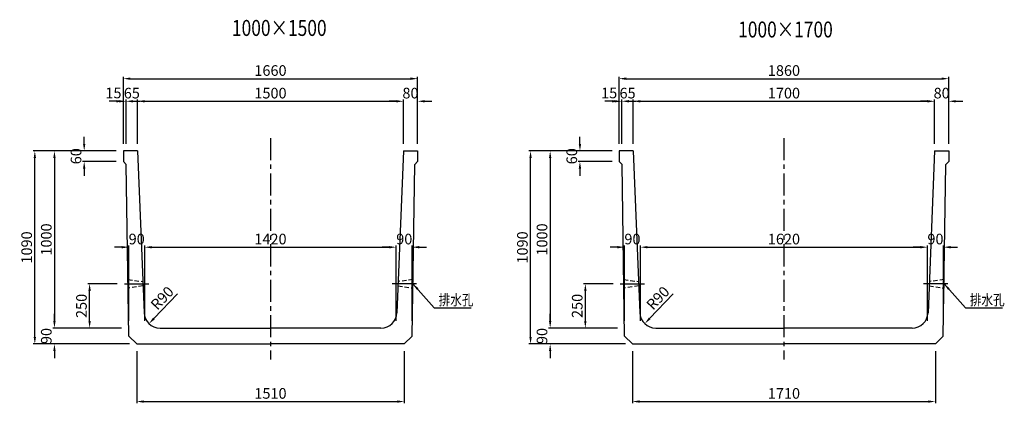
# Model space of a CAD drawing. Extents: x -13288 to 6947, y 2498 to 8566.
# Drawn here: x -8113 to -2556, y 2498 to 4664 of the extents above; entities that cross this region are included whole.
import ezdxf

# ---------------------------------------------------------------- set-up
doc = ezdxf.new("R2010")
doc.units = 0
doc.header["$LTSCALE"] = 200
doc.header["$MEASUREMENT"] = 0
doc.linetypes.add('CENTER', pattern=[2, 1.25, -0.25, 0.25, -0.25])
doc.linetypes.add('HIDDEN', pattern=[0.375, 0.25, -0.125])
doc.layers.get('0').update_dxf_attribs({"linetype": 'CONTINUOUS'})
doc.layers.get('DEFPOINTS').update_dxf_attribs({"linetype": 'CONTINUOUS'})
for name, color, linetype in [('1HASEN', 5, 'CENTER'), ('HASEN', 4, 'HIDDEN'), ('SEIHIN', 3, 'CONTINUOUS'), ('SUNPOU', 1, 'CONTINUOUS')]:
    doc.layers.add(name, color=color, linetype=linetype)
doc.styles.get("Standard").update_dxf_attribs({"font": 'TXT.shx', "width": 0.8, "bigfont": 'BIGFONT.shx'})
doc.dimstyles.new('A3-20', dxfattribs={"dimscale": 20, "dimtxt": 3, "dimasz": 2, "dimexe": 0.5, "dimexo": 2, "dimgap": 0.8, "dimtad": 1, "dimdec": 0, "dimdsep": 46, "dimtxsty": 'STANDARD', "dimcen": 0, "dimadec": 4, "dimazin": 0, "dimtfac": 1, "dimtdec": 0, "dimtix": 1, "dimtofl": 0, "dimtmove": 2, "dimatfit": 3, "dimfxl": 1, "dimtvp": 1, "dimtolj": 1, "dimarcsym": 0})

# ---------------------------------------------------------------- blocks, each defined once
blk = doc.blocks.new('*D81')
at = {"layer": 'DEFPOINTS', "color": 0, "transparency": 16777216}
for p in [(-2950, 4203), (-4650, 3922.6), (-2950, 3922.6)]:
    blk.add_point(p, dxfattribs=at)
at = {"layer": 'SUNPOU', "color": 0, "lineweight": -2, "transparency": 16777216}
for p, q in [((-4650, 3962.6), (-4650, 4213)), ((-4610, 4203), (-2990, 4203)), ((-2950, 3962.6), (-2950, 4213))]:
    blk.add_line(p, q, dxfattribs=at)
at = {"layer": 'SUNPOU', "color": 0, "transparency": 16777216}
for points in [[(-4610, 4209.6), (-4610, 4196.3), (-4650, 4203)], [(-2990, 4209.6), (-2990, 4196.3), (-2950, 4203)]]:
    blk.add_solid(points, dxfattribs=at)
at = {"layer": 'SUNPOU', "color": 0, "transparency": 16777216, "insert": (-3800, 4249), "char_height": 60, "attachment_point": 5}
blk.add_mtext('\\A1;1700', dxfattribs=at)
blk = doc.blocks.new('*D82')
at = {"layer": 'DEFPOINTS', "color": 0, "transparency": 16777216}
for p in [(-2870, 4330.6), (-4730, 3922.6), (-2870, 3922.6)]:
    blk.add_point(p, dxfattribs=at)
at = {"layer": 'SUNPOU', "color": 0, "lineweight": -2, "transparency": 16777216}
for p, q in [((-4730, 3962.6), (-4730, 4340.6)), ((-2870, 3962.6), (-2870, 4340.6)), ((-4690, 4330.6), (-2910, 4330.6))]:
    blk.add_line(p, q, dxfattribs=at)
at = {"layer": 'SUNPOU', "color": 0, "transparency": 16777216}
for points in [[(-4690, 4337.3), (-4690, 4323.9), (-4730, 4330.6)], [(-2910, 4337.3), (-2910, 4323.9), (-2870, 4330.6)]]:
    blk.add_solid(points, dxfattribs=at)
at = {"layer": 'SUNPOU', "color": 0, "transparency": 16777216, "insert": (-3800, 4376.6), "char_height": 60, "attachment_point": 5}
blk.add_mtext('\\A1;1860', dxfattribs=at)
blk = doc.blocks.new('*D83')
at = {"layer": 'DEFPOINTS', "color": 0, "transparency": 16777216}
for p in [(-4730, 4203), (-4730, 3922.6), (-4715, 3922.6)]:
    blk.add_point(p, dxfattribs=at)
at = {"layer": 'SUNPOU', "color": 0, "lineweight": -2, "transparency": 16777216}
for p, q in [((-4770, 4203), (-4810, 4203)), ((-4730, 3962.6), (-4730, 4213)), ((-4715, 3962.6), (-4715, 4213)), ((-4675, 4203), (-4635, 4203))]:
    blk.add_line(p, q, dxfattribs=at)
at = {"layer": 'SUNPOU', "color": 0, "transparency": 16777216}
for points in [[(-4770, 4209.6), (-4770, 4196.3), (-4730, 4203)], [(-4675, 4209.6), (-4675, 4196.3), (-4715, 4203)]]:
    blk.add_solid(points, dxfattribs=at)
at = {"layer": 'SUNPOU', "color": 0, "transparency": 16777216, "insert": (-4786.3, 4249.8), "char_height": 60, "attachment_point": 5}
blk.add_mtext('\\A1;15', dxfattribs=at)
blk = doc.blocks.new('*D84')
at = {"layer": 'DEFPOINTS', "color": 0, "transparency": 16777216}
for p in [(-4715, 4203), (-4715, 3922.6), (-4650, 3922.6)]:
    blk.add_point(p, dxfattribs=at)
at = {"layer": 'SUNPOU', "color": 0, "lineweight": -2, "transparency": 16777216}
for p, q in [((-4755, 4203), (-4795, 4203)), ((-4715, 3962.6), (-4715, 4213)), ((-4650, 3962.6), (-4650, 4213)), ((-4610, 4203), (-4570, 4203))]:
    blk.add_line(p, q, dxfattribs=at)
at = {"layer": 'SUNPOU', "color": 0, "transparency": 16777216}
for points in [[(-4755, 4209.6), (-4755, 4196.3), (-4715, 4203)], [(-4610, 4209.6), (-4610, 4196.3), (-4650, 4203)]]:
    blk.add_solid(points, dxfattribs=at)
at = {"layer": 'SUNPOU', "color": 0, "transparency": 16777216, "insert": (-4682.5, 4249), "char_height": 60, "attachment_point": 5}
blk.add_mtext('\\A1;65', dxfattribs=at)
blk = doc.blocks.new('*D85')
at = {"layer": 'DEFPOINTS', "color": 0, "transparency": 16777216}
for p in [(-2870, 4203), (-2950, 3922.6), (-2870, 3922.6)]:
    blk.add_point(p, dxfattribs=at)
at = {"layer": 'SUNPOU', "color": 0, "lineweight": -2, "transparency": 16777216}
for p, q in [((-2990, 4203), (-3030, 4203)), ((-2950, 3962.6), (-2950, 4213)), ((-2870, 3962.6), (-2870, 4213)), ((-2830, 4203), (-2790, 4203))]:
    blk.add_line(p, q, dxfattribs=at)
at = {"layer": 'SUNPOU', "color": 0, "transparency": 16777216}
for points in [[(-2990, 4209.6), (-2990, 4196.3), (-2950, 4203)], [(-2830, 4209.6), (-2830, 4196.3), (-2870, 4203)]]:
    blk.add_solid(points, dxfattribs=at)
at = {"layer": 'SUNPOU', "color": 0, "transparency": 16777216, "insert": (-2910, 4249), "char_height": 60, "attachment_point": 5}
blk.add_mtext('\\A1;80', dxfattribs=at)
blk = doc.blocks.new('*D86')
at = {"layer": 'DEFPOINTS', "color": 0, "transparency": 16777216}
for p in [(-2990, 3379.1), (-4610, 2922.6), (-2990, 2922.6)]:
    blk.add_point(p, dxfattribs=at)
at = {"layer": 'SUNPOU', "color": 0, "lineweight": -2, "transparency": 16777216}
for p, q in [((-4610, 2962.6), (-4610, 3389.1)), ((-4570, 3379.1), (-3030, 3379.1)), ((-2990, 2962.6), (-2990, 3389.1))]:
    blk.add_line(p, q, dxfattribs=at)
at = {"layer": 'SUNPOU', "color": 0, "transparency": 16777216}
for points in [[(-4570, 3385.7), (-4570, 3372.4), (-4610, 3379.1)], [(-3030, 3385.7), (-3030, 3372.4), (-2990, 3379.1)]]:
    blk.add_solid(points, dxfattribs=at)
at = {"layer": 'SUNPOU', "color": 0, "transparency": 16777216, "insert": (-3800, 3425.1), "char_height": 60, "attachment_point": 5}
blk.add_mtext('\\A1;1620', dxfattribs=at)
blk = doc.blocks.new('*D87')
at = {"layer": 'DEFPOINTS', "color": 0, "transparency": 16777216}
for p in [(-4700, 3379.1), (-4700, 2922.6), (-4610, 2922.6)]:
    blk.add_point(p, dxfattribs=at)
at = {"layer": 'SUNPOU', "color": 0, "lineweight": -2, "transparency": 16777216}
for p, q in [((-4740, 3379.1), (-4780, 3379.1)), ((-4700, 2962.6), (-4700, 3389.1)), ((-4610, 2962.6), (-4610, 3389.1)), ((-4570, 3379.1), (-4530, 3379.1))]:
    blk.add_line(p, q, dxfattribs=at)
at = {"layer": 'SUNPOU', "color": 0, "transparency": 16777216}
for points in [[(-4740, 3385.7), (-4740, 3372.4), (-4700, 3379.1)], [(-4570, 3385.7), (-4570, 3372.4), (-4610, 3379.1)]]:
    blk.add_solid(points, dxfattribs=at)
at = {"layer": 'SUNPOU', "color": 0, "transparency": 16777216, "insert": (-4655, 3425.1), "char_height": 60, "attachment_point": 5}
blk.add_mtext('\\A1;90', dxfattribs=at)
blk = doc.blocks.new('*D88')
at = {"layer": 'DEFPOINTS', "color": 0, "transparency": 16777216}
for p in [(-2900, 3379.1), (-2990, 2922.6), (-2900, 2922.6)]:
    blk.add_point(p, dxfattribs=at)
at = {"layer": 'SUNPOU', "color": 0, "lineweight": -2, "transparency": 16777216}
for p, q in [((-3030, 3379.1), (-3070, 3379.1)), ((-2990, 2962.6), (-2990, 3389.1)), ((-2900, 2962.6), (-2900, 3389.1)), ((-2860, 3379.1), (-2820, 3379.1))]:
    blk.add_line(p, q, dxfattribs=at)
at = {"layer": 'SUNPOU', "color": 0, "transparency": 16777216}
for points in [[(-3030, 3385.7), (-3030, 3372.4), (-2990, 3379.1)], [(-2860, 3385.7), (-2860, 3372.4), (-2900, 3379.1)]]:
    blk.add_solid(points, dxfattribs=at)
at = {"layer": 'SUNPOU', "color": 0, "transparency": 16777216, "insert": (-2945, 3425.1), "char_height": 60, "attachment_point": 5}
blk.add_mtext('\\A1;90', dxfattribs=at)
blk = doc.blocks.new('*D89')
at = {"layer": 'DEFPOINTS', "color": 0, "transparency": 16777216}
for p in [(-4730, 3922.6), (-4951.3, 3862.6), (-4730, 3862.6)]:
    blk.add_point(p, dxfattribs=at)
at = {"layer": 'SUNPOU', "color": 0, "lineweight": -2, "transparency": 16777216}
for p, q in [((-4951.3, 3962.6), (-4951.3, 4002.6)), ((-4770, 3922.6), (-4961.3, 3922.6)), ((-4770, 3862.6), (-4961.3, 3862.6)), ((-4951.3, 3822.6), (-4951.3, 3782.6))]:
    blk.add_line(p, q, dxfattribs=at)
at = {"layer": 'SUNPOU', "color": 0, "transparency": 16777216}
for points in [[(-4958, 3962.6), (-4944.6, 3962.6), (-4951.3, 3922.6)], [(-4958, 3822.6), (-4944.6, 3822.6), (-4951.3, 3862.6)]]:
    blk.add_solid(points, dxfattribs=at)
at = {"layer": 'SUNPOU', "color": 0, "transparency": 16777216, "insert": (-4997.3, 3892.6), "char_height": 60, "attachment_point": 5, "rotation": 90}
blk.add_mtext('\\A1;60', dxfattribs=at)
blk = doc.blocks.new('*D90')
at = {"layer": 'DEFPOINTS', "color": 0, "transparency": 16777216}
for p in [(-4730, 3922.6), (-5119.2, 2922.6), (-4700, 2922.6)]:
    blk.add_point(p, dxfattribs=at)
at = {"layer": 'SUNPOU', "color": 0, "lineweight": -2, "transparency": 16777216}
for p, q in [((-4770, 3922.6), (-5129.2, 3922.6)), ((-5119.2, 3882.6), (-5119.2, 2962.6)), ((-4740, 2922.6), (-5129.2, 2922.6))]:
    blk.add_line(p, q, dxfattribs=at)
at = {"layer": 'SUNPOU', "color": 0, "transparency": 16777216}
for points in [[(-5125.9, 3882.6), (-5112.6, 3882.6), (-5119.2, 3922.6)], [(-5125.9, 2962.6), (-5112.6, 2962.6), (-5119.2, 2922.6)]]:
    blk.add_solid(points, dxfattribs=at)
at = {"layer": 'SUNPOU', "color": 0, "transparency": 16777216, "insert": (-5165.2, 3422.6), "char_height": 60, "attachment_point": 5, "rotation": 90}
blk.add_mtext('\\A1;1000', dxfattribs=at)
blk = doc.blocks.new('*D91')
at = {"layer": 'DEFPOINTS', "color": 0, "transparency": 16777216}
for p in [(-5229.9, 3922.6), (-4730, 3922.6), (-4655, 2832.6)]:
    blk.add_point(p, dxfattribs=at)
at = {"layer": 'SUNPOU', "color": 0, "lineweight": -2, "transparency": 16777216}
for p, q in [((-4770, 3922.6), (-5239.9, 3922.6)), ((-5229.9, 2872.6), (-5229.9, 3882.6)), ((-4695, 2832.6), (-5239.9, 2832.6))]:
    blk.add_line(p, q, dxfattribs=at)
at = {"layer": 'SUNPOU', "color": 0, "transparency": 16777216}
for points in [[(-5236.6, 3882.6), (-5223.3, 3882.6), (-5229.9, 3922.6)], [(-5236.6, 2872.6), (-5223.3, 2872.6), (-5229.9, 2832.6)]]:
    blk.add_solid(points, dxfattribs=at)
at = {"layer": 'SUNPOU', "color": 0, "transparency": 16777216, "insert": (-5275.9, 3377.6), "char_height": 60, "attachment_point": 5, "rotation": 90}
blk.add_mtext('\\A1;1090', dxfattribs=at)
blk = doc.blocks.new('*D92')
at = {"layer": 'DEFPOINTS', "color": 0, "transparency": 16777216}
for p in [(-4700, 2922.6), (-5119.2, 2832.6), (-4655, 2832.6)]:
    blk.add_point(p, dxfattribs=at)
at = {"layer": 'SUNPOU', "color": 0, "lineweight": -2, "transparency": 16777216}
for p, q in [((-5119.2, 2962.6), (-5119.2, 3002.6)), ((-4740, 2922.6), (-5129.2, 2922.6)), ((-4695, 2832.6), (-5129.2, 2832.6)), ((-5119.2, 2792.6), (-5119.2, 2752.6))]:
    blk.add_line(p, q, dxfattribs=at)
at = {"layer": 'SUNPOU', "color": 0, "transparency": 16777216}
for points in [[(-5125.9, 2962.6), (-5112.6, 2962.6), (-5119.2, 2922.6)], [(-5125.9, 2792.6), (-5112.6, 2792.6), (-5119.2, 2832.6)]]:
    blk.add_solid(points, dxfattribs=at)
at = {"layer": 'SUNPOU', "color": 0, "transparency": 16777216, "insert": (-5165.2, 2877.6), "char_height": 60, "attachment_point": 5, "rotation": 90}
blk.add_mtext('\\A1;90', dxfattribs=at)
blk = doc.blocks.new('*D93')
at = {"layer": 'DEFPOINTS', "color": 0, "transparency": 16777216}
for p in [(-4920.7, 3172.6), (-4724.6, 3172.6), (-4700, 2922.6)]:
    blk.add_point(p, dxfattribs=at)
at = {"layer": 'SUNPOU', "color": 0, "lineweight": -2, "transparency": 16777216}
for p, q in [((-4764.6, 3172.6), (-4930.7, 3172.6)), ((-4920.7, 2962.6), (-4920.7, 3132.6)), ((-4740, 2922.6), (-4930.7, 2922.6))]:
    blk.add_line(p, q, dxfattribs=at)
at = {"layer": 'SUNPOU', "color": 0, "transparency": 16777216}
for points in [[(-4927.4, 3132.6), (-4914.1, 3132.6), (-4920.7, 3172.6)], [(-4927.4, 2962.6), (-4914.1, 2962.6), (-4920.7, 2922.6)]]:
    blk.add_solid(points, dxfattribs=at)
at = {"layer": 'SUNPOU', "color": 0, "transparency": 16777216, "insert": (-4966.7, 3047.6), "char_height": 60, "attachment_point": 5, "rotation": 90}
blk.add_mtext('\\A1;250', dxfattribs=at)
blk = doc.blocks.new('*D94')
at = {"layer": 'DEFPOINTS', "color": 0, "transparency": 16777216}
for p in [(-4655, 2832.6), (-2945, 2832.6), (-2945, 2507.6)]:
    blk.add_point(p, dxfattribs=at)
at = {"layer": 'SUNPOU', "color": 0, "lineweight": -2, "transparency": 16777216}
for p, q in [((-4655, 2792.6), (-4655, 2497.6)), ((-2945, 2792.6), (-2945, 2497.6)), ((-4615, 2507.6), (-2985, 2507.6))]:
    blk.add_line(p, q, dxfattribs=at)
at = {"layer": 'SUNPOU', "color": 0, "transparency": 16777216}
for points in [[(-4615, 2514.3), (-4615, 2501), (-4655, 2507.6)], [(-2985, 2514.3), (-2985, 2501), (-2945, 2507.6)]]:
    blk.add_solid(points, dxfattribs=at)
at = {"layer": 'SUNPOU', "color": 0, "transparency": 16777216, "insert": (-3800, 2553.6), "char_height": 60, "attachment_point": 5}
blk.add_mtext('\\A1;1710', dxfattribs=at)
blk = doc.blocks.new('*D95')
at = {"layer": 'DEFPOINTS', "color": 0, "transparency": 16777216}
for p in [(-4523.5, 3012.6), (-4585.6, 2947.5)]:
    blk.add_point(p, dxfattribs=at)
at = {"layer": 'SUNPOU', "color": 0, "lineweight": -2, "transparency": 16777216}
blk.add_line((-4425.6, 3115.4), (-4558, 2976.4), dxfattribs=at)
at = {"layer": 'SUNPOU', "color": 0, "transparency": 16777216}
blk.add_solid([(-4562.8, 2981), (-4553.2, 2971.8), (-4585.6, 2947.5)], dxfattribs=at)
at = {"layer": 'SUNPOU', "color": 0, "transparency": 16777216, "insert": (-4511.3, 3092.1), "char_height": 60, "attachment_point": 5, "rotation": 46.3907}
blk.add_mtext('\\A1;R90', dxfattribs=at)
blk = doc.blocks.new('*D112')
at = {"layer": 'DEFPOINTS', "color": 0, "transparency": 16777216}
for p in [(-5947.6, 4203), (-7447.6, 3922.6), (-5947.6, 3922.6)]:
    blk.add_point(p, dxfattribs=at)
at = {"layer": 'SUNPOU', "color": 0, "lineweight": -2, "transparency": 16777216}
for p, q in [((-7447.6, 3962.6), (-7447.6, 4213)), ((-7407.6, 4203), (-5987.6, 4203)), ((-5947.6, 3962.6), (-5947.6, 4213))]:
    blk.add_line(p, q, dxfattribs=at)
at = {"layer": 'SUNPOU', "color": 0, "transparency": 16777216}
for points in [[(-7407.6, 4209.6), (-7407.6, 4196.3), (-7447.6, 4203)], [(-5987.6, 4209.6), (-5987.6, 4196.3), (-5947.6, 4203)]]:
    blk.add_solid(points, dxfattribs=at)
at = {"layer": 'SUNPOU', "color": 0, "transparency": 16777216, "insert": (-6697.6, 4249), "char_height": 60, "attachment_point": 5}
blk.add_mtext('\\A1;1500', dxfattribs=at)
blk = doc.blocks.new('*D113')
at = {"layer": 'DEFPOINTS', "color": 0, "transparency": 16777216}
for p in [(-5867.6, 4330.6), (-7527.6, 3922.6), (-5867.6, 3922.6)]:
    blk.add_point(p, dxfattribs=at)
at = {"layer": 'SUNPOU', "color": 0, "lineweight": -2, "transparency": 16777216}
for p, q in [((-7527.6, 3962.6), (-7527.6, 4340.6)), ((-5867.6, 3962.6), (-5867.6, 4340.6)), ((-7487.6, 4330.6), (-5907.6, 4330.6))]:
    blk.add_line(p, q, dxfattribs=at)
at = {"layer": 'SUNPOU', "color": 0, "transparency": 16777216}
for points in [[(-7487.6, 4337.3), (-7487.6, 4323.9), (-7527.6, 4330.6)], [(-5907.6, 4337.3), (-5907.6, 4323.9), (-5867.6, 4330.6)]]:
    blk.add_solid(points, dxfattribs=at)
at = {"layer": 'SUNPOU', "color": 0, "transparency": 16777216, "insert": (-6697.6, 4376.6), "char_height": 60, "attachment_point": 5}
blk.add_mtext('\\A1;1660', dxfattribs=at)
blk = doc.blocks.new('*D114')
at = {"layer": 'DEFPOINTS', "color": 0, "transparency": 16777216}
for p in [(-7527.6, 4203), (-7527.6, 3922.6), (-7512.6, 3922.6)]:
    blk.add_point(p, dxfattribs=at)
at = {"layer": 'SUNPOU', "color": 0, "lineweight": -2, "transparency": 16777216}
for p, q in [((-7567.6, 4203), (-7607.6, 4203)), ((-7527.6, 3962.6), (-7527.6, 4213)), ((-7512.6, 3962.6), (-7512.6, 4213)), ((-7472.6, 4203), (-7432.6, 4203))]:
    blk.add_line(p, q, dxfattribs=at)
at = {"layer": 'SUNPOU', "color": 0, "transparency": 16777216}
for points in [[(-7567.6, 4209.6), (-7567.6, 4196.3), (-7527.6, 4203)], [(-7472.6, 4209.6), (-7472.6, 4196.3), (-7512.6, 4203)]]:
    blk.add_solid(points, dxfattribs=at)
at = {"layer": 'SUNPOU', "color": 0, "transparency": 16777216, "insert": (-7583.9, 4249.8), "char_height": 60, "attachment_point": 5}
blk.add_mtext('\\A1;15', dxfattribs=at)
blk = doc.blocks.new('*D115')
at = {"layer": 'DEFPOINTS', "color": 0, "transparency": 16777216}
for p in [(-7512.6, 4203), (-7512.6, 3922.6), (-7447.6, 3922.6)]:
    blk.add_point(p, dxfattribs=at)
at = {"layer": 'SUNPOU', "color": 0, "lineweight": -2, "transparency": 16777216}
for p, q in [((-7552.6, 4203), (-7592.6, 4203)), ((-7512.6, 3962.6), (-7512.6, 4213)), ((-7447.6, 3962.6), (-7447.6, 4213)), ((-7407.6, 4203), (-7367.6, 4203))]:
    blk.add_line(p, q, dxfattribs=at)
at = {"layer": 'SUNPOU', "color": 0, "transparency": 16777216}
for points in [[(-7552.6, 4209.6), (-7552.6, 4196.3), (-7512.6, 4203)], [(-7407.6, 4209.6), (-7407.6, 4196.3), (-7447.6, 4203)]]:
    blk.add_solid(points, dxfattribs=at)
at = {"layer": 'SUNPOU', "color": 0, "transparency": 16777216, "insert": (-7480.1, 4249), "char_height": 60, "attachment_point": 5}
blk.add_mtext('\\A1;65', dxfattribs=at)
blk = doc.blocks.new('*D116')
at = {"layer": 'DEFPOINTS', "color": 0, "transparency": 16777216}
for p in [(-5867.6, 4203), (-5947.6, 3922.6), (-5867.6, 3922.6)]:
    blk.add_point(p, dxfattribs=at)
at = {"layer": 'SUNPOU', "color": 0, "lineweight": -2, "transparency": 16777216}
for p, q in [((-5987.6, 4203), (-6027.6, 4203)), ((-5947.6, 3962.6), (-5947.6, 4213)), ((-5867.6, 3962.6), (-5867.6, 4213)), ((-5827.6, 4203), (-5787.6, 4203))]:
    blk.add_line(p, q, dxfattribs=at)
at = {"layer": 'SUNPOU', "color": 0, "transparency": 16777216}
for points in [[(-5987.6, 4209.6), (-5987.6, 4196.3), (-5947.6, 4203)], [(-5827.6, 4209.6), (-5827.6, 4196.3), (-5867.6, 4203)]]:
    blk.add_solid(points, dxfattribs=at)
at = {"layer": 'SUNPOU', "color": 0, "transparency": 16777216, "insert": (-5907.6, 4249), "char_height": 60, "attachment_point": 5}
blk.add_mtext('\\A1;80', dxfattribs=at)
blk = doc.blocks.new('*D117')
at = {"layer": 'DEFPOINTS', "color": 0, "transparency": 16777216}
for p in [(-5987.6, 3379.1), (-7407.6, 2922.6), (-5987.6, 2922.6)]:
    blk.add_point(p, dxfattribs=at)
at = {"layer": 'SUNPOU', "color": 0, "lineweight": -2, "transparency": 16777216}
for p, q in [((-7407.6, 2962.6), (-7407.6, 3389.1)), ((-7367.6, 3379.1), (-6027.6, 3379.1)), ((-5987.6, 2962.6), (-5987.6, 3389.1))]:
    blk.add_line(p, q, dxfattribs=at)
at = {"layer": 'SUNPOU', "color": 0, "transparency": 16777216}
for points in [[(-7367.6, 3385.7), (-7367.6, 3372.4), (-7407.6, 3379.1)], [(-6027.6, 3385.7), (-6027.6, 3372.4), (-5987.6, 3379.1)]]:
    blk.add_solid(points, dxfattribs=at)
at = {"layer": 'SUNPOU', "color": 0, "transparency": 16777216, "insert": (-6697.6, 3425.1), "char_height": 60, "attachment_point": 5}
blk.add_mtext('\\A1;1420', dxfattribs=at)
blk = doc.blocks.new('*D118')
at = {"layer": 'DEFPOINTS', "color": 0, "transparency": 16777216}
for p in [(-7497.6, 3379.1), (-7497.6, 2922.6), (-7407.6, 2922.6)]:
    blk.add_point(p, dxfattribs=at)
at = {"layer": 'SUNPOU', "color": 0, "lineweight": -2, "transparency": 16777216}
for p, q in [((-7537.6, 3379.1), (-7577.6, 3379.1)), ((-7497.6, 2962.6), (-7497.6, 3389.1)), ((-7407.6, 2962.6), (-7407.6, 3389.1)), ((-7367.6, 3379.1), (-7327.6, 3379.1))]:
    blk.add_line(p, q, dxfattribs=at)
at = {"layer": 'SUNPOU', "color": 0, "transparency": 16777216}
for points in [[(-7537.6, 3385.7), (-7537.6, 3372.4), (-7497.6, 3379.1)], [(-7367.6, 3385.7), (-7367.6, 3372.4), (-7407.6, 3379.1)]]:
    blk.add_solid(points, dxfattribs=at)
at = {"layer": 'SUNPOU', "color": 0, "transparency": 16777216, "insert": (-7452.6, 3425.1), "char_height": 60, "attachment_point": 5}
blk.add_mtext('\\A1;90', dxfattribs=at)
blk = doc.blocks.new('*D119')
at = {"layer": 'DEFPOINTS', "color": 0, "transparency": 16777216}
for p in [(-5897.6, 3379.1), (-5987.6, 2922.6), (-5897.6, 2922.6)]:
    blk.add_point(p, dxfattribs=at)
at = {"layer": 'SUNPOU', "color": 0, "lineweight": -2, "transparency": 16777216}
for p, q in [((-6027.6, 3379.1), (-6067.6, 3379.1)), ((-5987.6, 2962.6), (-5987.6, 3389.1)), ((-5897.6, 2962.6), (-5897.6, 3389.1)), ((-5857.6, 3379.1), (-5817.6, 3379.1))]:
    blk.add_line(p, q, dxfattribs=at)
at = {"layer": 'SUNPOU', "color": 0, "transparency": 16777216}
for points in [[(-6027.6, 3385.7), (-6027.6, 3372.4), (-5987.6, 3379.1)], [(-5857.6, 3385.7), (-5857.6, 3372.4), (-5897.6, 3379.1)]]:
    blk.add_solid(points, dxfattribs=at)
at = {"layer": 'SUNPOU', "color": 0, "transparency": 16777216, "insert": (-5942.6, 3425.1), "char_height": 60, "attachment_point": 5}
blk.add_mtext('\\A1;90', dxfattribs=at)
blk = doc.blocks.new('*D120')
at = {"layer": 'DEFPOINTS', "color": 0, "transparency": 16777216}
for p in [(-7527.6, 3922.6), (-7748.9, 3862.6), (-7527.6, 3862.6)]:
    blk.add_point(p, dxfattribs=at)
at = {"layer": 'SUNPOU', "color": 0, "lineweight": -2, "transparency": 16777216}
for p, q in [((-7748.9, 3962.6), (-7748.9, 4002.6)), ((-7567.6, 3922.6), (-7758.9, 3922.6)), ((-7567.6, 3862.6), (-7758.9, 3862.6)), ((-7748.9, 3822.6), (-7748.9, 3782.6))]:
    blk.add_line(p, q, dxfattribs=at)
at = {"layer": 'SUNPOU', "color": 0, "transparency": 16777216}
for points in [[(-7755.6, 3962.6), (-7742.2, 3962.6), (-7748.9, 3922.6)], [(-7755.6, 3822.6), (-7742.2, 3822.6), (-7748.9, 3862.6)]]:
    blk.add_solid(points, dxfattribs=at)
at = {"layer": 'SUNPOU', "color": 0, "transparency": 16777216, "insert": (-7794.9, 3892.6), "char_height": 60, "attachment_point": 5, "rotation": 90}
blk.add_mtext('\\A1;60', dxfattribs=at)
blk = doc.blocks.new('*D121')
at = {"layer": 'DEFPOINTS', "color": 0, "transparency": 16777216}
for p in [(-7527.6, 3922.6), (-7916.8, 2922.6), (-7497.6, 2922.6)]:
    blk.add_point(p, dxfattribs=at)
at = {"layer": 'SUNPOU', "color": 0, "lineweight": -2, "transparency": 16777216}
for p, q in [((-7567.6, 3922.6), (-7926.8, 3922.6)), ((-7916.8, 3882.6), (-7916.8, 2962.6)), ((-7537.6, 2922.6), (-7926.8, 2922.6))]:
    blk.add_line(p, q, dxfattribs=at)
at = {"layer": 'SUNPOU', "color": 0, "transparency": 16777216}
for points in [[(-7923.5, 3882.6), (-7910.2, 3882.6), (-7916.8, 3922.6)], [(-7923.5, 2962.6), (-7910.2, 2962.6), (-7916.8, 2922.6)]]:
    blk.add_solid(points, dxfattribs=at)
at = {"layer": 'SUNPOU', "color": 0, "transparency": 16777216, "insert": (-7962.8, 3422.6), "char_height": 60, "attachment_point": 5, "rotation": 90}
blk.add_mtext('\\A1;1000', dxfattribs=at)
blk = doc.blocks.new('*D122')
at = {"layer": 'DEFPOINTS', "color": 0, "transparency": 16777216}
for p in [(-8027.5, 3922.6), (-7527.6, 3922.6), (-7452.6, 2832.6)]:
    blk.add_point(p, dxfattribs=at)
at = {"layer": 'SUNPOU', "color": 0, "lineweight": -2, "transparency": 16777216}
for p, q in [((-7567.6, 3922.6), (-8037.5, 3922.6)), ((-8027.5, 2872.6), (-8027.5, 3882.6)), ((-7492.6, 2832.6), (-8037.5, 2832.6))]:
    blk.add_line(p, q, dxfattribs=at)
at = {"layer": 'SUNPOU', "color": 0, "transparency": 16777216}
for points in [[(-8034.2, 3882.6), (-8020.9, 3882.6), (-8027.5, 3922.6)], [(-8034.2, 2872.6), (-8020.9, 2872.6), (-8027.5, 2832.6)]]:
    blk.add_solid(points, dxfattribs=at)
at = {"layer": 'SUNPOU', "color": 0, "transparency": 16777216, "insert": (-8073.5, 3377.6), "char_height": 60, "attachment_point": 5, "rotation": 90}
blk.add_mtext('\\A1;1090', dxfattribs=at)
blk = doc.blocks.new('*D123')
at = {"layer": 'DEFPOINTS', "color": 0, "transparency": 16777216}
for p in [(-7497.6, 2922.6), (-7916.8, 2832.6), (-7452.6, 2832.6)]:
    blk.add_point(p, dxfattribs=at)
at = {"layer": 'SUNPOU', "color": 0, "lineweight": -2, "transparency": 16777216}
for p, q in [((-7916.8, 2962.6), (-7916.8, 3002.6)), ((-7537.6, 2922.6), (-7926.8, 2922.6)), ((-7492.6, 2832.6), (-7926.8, 2832.6)), ((-7916.8, 2792.6), (-7916.8, 2752.6))]:
    blk.add_line(p, q, dxfattribs=at)
at = {"layer": 'SUNPOU', "color": 0, "transparency": 16777216}
for points in [[(-7923.5, 2962.6), (-7910.2, 2962.6), (-7916.8, 2922.6)], [(-7923.5, 2792.6), (-7910.2, 2792.6), (-7916.8, 2832.6)]]:
    blk.add_solid(points, dxfattribs=at)
at = {"layer": 'SUNPOU', "color": 0, "transparency": 16777216, "insert": (-7962.8, 2877.6), "char_height": 60, "attachment_point": 5, "rotation": 90}
blk.add_mtext('\\A1;90', dxfattribs=at)
blk = doc.blocks.new('*D124')
at = {"layer": 'DEFPOINTS', "color": 0, "transparency": 16777216}
for p in [(-7718.4, 3172.6), (-7522.2, 3172.6), (-7497.6, 2922.6)]:
    blk.add_point(p, dxfattribs=at)
at = {"layer": 'SUNPOU', "color": 0, "lineweight": -2, "transparency": 16777216}
for p, q in [((-7562.2, 3172.6), (-7728.4, 3172.6)), ((-7718.4, 2962.6), (-7718.4, 3132.6)), ((-7537.6, 2922.6), (-7728.4, 2922.6))]:
    blk.add_line(p, q, dxfattribs=at)
at = {"layer": 'SUNPOU', "color": 0, "transparency": 16777216}
for points in [[(-7725, 3132.6), (-7711.7, 3132.6), (-7718.4, 3172.6)], [(-7725, 2962.6), (-7711.7, 2962.6), (-7718.4, 2922.6)]]:
    blk.add_solid(points, dxfattribs=at)
at = {"layer": 'SUNPOU', "color": 0, "transparency": 16777216, "insert": (-7764.4, 3047.6), "char_height": 60, "attachment_point": 5, "rotation": 90}
blk.add_mtext('\\A1;250', dxfattribs=at)
blk = doc.blocks.new('*D125')
at = {"layer": 'DEFPOINTS', "color": 0, "transparency": 16777216}
for p in [(-7452.6, 2832.6), (-5942.6, 2832.6), (-5942.6, 2507.6)]:
    blk.add_point(p, dxfattribs=at)
at = {"layer": 'SUNPOU', "color": 0, "lineweight": -2, "transparency": 16777216}
for p, q in [((-7452.6, 2792.6), (-7452.6, 2497.6)), ((-5942.6, 2792.6), (-5942.6, 2497.6)), ((-7412.6, 2507.6), (-5982.6, 2507.6))]:
    blk.add_line(p, q, dxfattribs=at)
at = {"layer": 'SUNPOU', "color": 0, "transparency": 16777216}
for points in [[(-7412.6, 2514.3), (-7412.6, 2501), (-7452.6, 2507.6)], [(-5982.6, 2514.3), (-5982.6, 2501), (-5942.6, 2507.6)]]:
    blk.add_solid(points, dxfattribs=at)
at = {"layer": 'SUNPOU', "color": 0, "transparency": 16777216, "insert": (-6697.6, 2553.6), "char_height": 60, "attachment_point": 5}
blk.add_mtext('\\A1;1510', dxfattribs=at)
blk = doc.blocks.new('*D126')
at = {"layer": 'DEFPOINTS', "color": 0, "transparency": 16777216}
for p in [(-7321.1, 3012.6), (-7383.2, 2947.5)]:
    blk.add_point(p, dxfattribs=at)
at = {"layer": 'SUNPOU', "color": 0, "lineweight": -2, "transparency": 16777216}
blk.add_line((-7223.2, 3115.4), (-7355.6, 2976.4), dxfattribs=at)
at = {"layer": 'SUNPOU', "color": 0, "transparency": 16777216}
blk.add_solid([(-7360.4, 2981), (-7350.8, 2971.8), (-7383.2, 2947.5)], dxfattribs=at)
at = {"layer": 'SUNPOU', "color": 0, "transparency": 16777216, "insert": (-7308.9, 3092.1), "char_height": 60, "attachment_point": 5, "rotation": 46.3907}
blk.add_mtext('\\A1;R90', dxfattribs=at)

msp = doc.modelspace()

# ---------------------------------------------------------------- linework, layer by layer
at = {"layer": '1HASEN', "ltscale": 0.5}
for p, q in [((-6697.6, 3995.6), (-6697.6, 2745.5)), ((-3800, 3995.6), (-3800, 2745.5))]:
    msp.add_line(p, q, dxfattribs=at)
at = {"layer": '1HASEN'}
for p, q in [((-7522.2, 3172.6), (-7385, 3172.6)), ((-5873, 3172.6), (-6010.2, 3172.6)), ((-4724.6, 3172.6), (-4587.4, 3172.6)), ((-2875.4, 3172.6), (-3012.6, 3172.6))]:
    msp.add_line(p, q, dxfattribs=at)
at = {"layer": 'DEFPOINTS'}
for p in [(-7497.6, 2922.6), (-7407.6, 2922.6), (-5987.6, 2922.6), (-5897.6, 2922.6), (-4700, 2922.6), (-4610, 2922.6), (-2990, 2922.6), (-2900, 2922.6)]:
    msp.add_point(p, dxfattribs=at)
at = {"layer": 'HASEN', "ltscale": 0.5}
for p, q in [((-7501.7, 3197.4), (-7418.1, 3185)), ((-7501, 3147.6), (-7501.7, 3197.4)), ((-7418.1, 3185), (-7417.1, 3160.1)), ((-5977.1, 3185), (-5978.1, 3160.1)), ((-5893.5, 3197.4), (-5977.1, 3185)), ((-5894.2, 3147.6), (-5893.5, 3197.4)), ((-4704.1, 3197.4), (-4620.5, 3185)), ((-4703.4, 3147.6), (-4704.1, 3197.4)), ((-4620.5, 3185), (-4619.5, 3160.1)), ((-2979.5, 3185), (-2980.5, 3160.1)), ((-2895.9, 3197.4), (-2979.5, 3185)), ((-2896.6, 3147.6), (-2895.9, 3197.4)), ((-7417.1, 3160.1), (-7501, 3147.6)), ((-5978.1, 3160.1), (-5894.2, 3147.6)), ((-4619.5, 3160.1), (-4703.4, 3147.6)), ((-2980.5, 3160.1), (-2896.6, 3147.6))]:
    msp.add_line(p, q, dxfattribs=at)
at = {"layer": 'SEIHIN'}
for p, q in [((-7512.6, 3922.6), (-7527.6, 3922.6)), ((-7527.6, 3922.6), (-7527.6, 3862.6)), ((-7447.6, 3922.6), (-7512.6, 3922.6)), ((-7447.6, 3922.6), (-7411.1, 3009)), ((-5947.6, 3922.6), (-5984.1, 3009)), ((-5947.6, 3922.6), (-5882.6, 3922.6)), ((-5882.6, 3922.6), (-5867.6, 3922.6)), ((-5867.6, 3922.6), (-5867.6, 3862.6)), ((-4715, 3922.6), (-4730, 3922.6)), ((-4730, 3922.6), (-4730, 3862.6)), ((-4650, 3922.6), (-4715, 3922.6)), ((-4650, 3922.6), (-4613.4, 3009)), ((-2950, 3922.6), (-2986.5, 3009)), ((-2950, 3922.6), (-2885, 3922.6)), ((-2885, 3922.6), (-2870, 3922.6)), ((-2870, 3922.6), (-2870, 3862.6)), ((-7527.6, 3862.6), (-7511.5, 3846.5)), ((-7496.9, 2876.9), (-7511.5, 3846.5)), ((-5898.3, 2876.9), (-5883.7, 3846.5)), ((-5867.6, 3862.6), (-5883.7, 3846.5)), ((-4730, 3862.6), (-4713.8, 3846.5)), ((-4699.3, 2876.9), (-4713.8, 3846.5)), ((-2900.7, 2876.9), (-2886.1, 3846.5)), ((-2870, 3862.6), (-2886.1, 3846.5)), ((-7321.1, 2922.6), (-6697.6, 2922.6)), ((-6074.1, 2922.6), (-6697.6, 2922.6)), ((-4523.5, 2922.6), (-3800, 2922.6)), ((-3076.5, 2922.6), (-3800, 2922.6)), ((-7452.6, 2832.6), (-7496.9, 2876.9)), ((-5942.6, 2832.6), (-5898.3, 2876.9)), ((-4655, 2832.6), (-4699.3, 2876.9)), ((-2945, 2832.6), (-2900.7, 2876.9)), ((-7452.6, 2832.6), (-6697.6, 2832.6)), ((-5942.6, 2832.6), (-6697.6, 2832.6)), ((-4655, 2832.6), (-3800, 2832.6)), ((-2945, 2832.6), (-3800, 2832.6))]:
    msp.add_line(p, q, dxfattribs=at)
for centre, start, end in [((-7321.1, 3012.6), 182.2906, 270), ((-6074.1, 3012.6), 270, 357.7094), ((-4523.5, 3012.6), 182.2906, 270), ((-3076.5, 3012.6), 270, 357.7094)]:
    msp.add_arc(centre, 90, start, end, dxfattribs=at)
at = {"layer": 'SUNPOU'}
for p, q in [((-5773.6, 3037.3), (-5564.7, 3037.3)), ((-2776, 3037.3), (-2567.1, 3037.3))]:
    msp.add_line(p, q, dxfattribs=at)

# ---------------------------------------------------------------- texts
at = {"width": 0.8}
for s, p in [('1000×1500', (-6915.2, 4572)), ('1000×1700', (-4058.5, 4563.2))]:
    msp.add_text(s, height=90, dxfattribs=at).set_placement(p)
at = {"layer": 'SUNPOU', "width": 0.8}
for p in [(-5748.5, 3051.2), (-2750.8, 3051.2)]:
    msp.add_text('排水孔', height=60, dxfattribs=at).set_placement(p)

# ---------------------------------------------------------------- dimensions: what is measured, and where the dimension line sits
at = {"layer": 'SUNPOU'}
for base, p1, p2, picture, middle in [((-5867.6, 4330.6), (-7527.6, 3922.6), (-5867.6, 3922.6), '*D113', (-6697.6, 4376.6)), ((-2870, 4330.6), (-4730, 3922.6), (-2870, 3922.6), '*D82', (-3800, 4376.6)), ((-7512.6, 4203), (-7447.6, 3922.6), (-7512.6, 3922.6), '*D115', (-7480.1, 4249)), ((-5947.6, 4203), (-7447.6, 3922.6), (-5947.6, 3922.6), '*D112', (-6697.6, 4249)), ((-5867.6, 4203), (-5947.6, 3922.6), (-5867.6, 3922.6), '*D116', (-5907.6, 4249)), ((-4715, 4203), (-4650, 3922.6), (-4715, 3922.6), '*D84', (-4682.5, 4249)), ((-2950, 4203), (-4650, 3922.6), (-2950, 3922.6), '*D81', (-3800, 4249)), ((-2870, 4203), (-2950, 3922.6), (-2870, 3922.6), '*D85', (-2910, 4249)), ((-7497.6, 3379.1), (-7407.6, 2922.6), (-7497.6, 2922.6), '*D118', (-7452.6, 3425.1)), ((-5987.6, 3379.1), (-7407.6, 2922.6), (-5987.6, 2922.6), '*D117', (-6697.6, 3425.1)), ((-4700, 3379.1), (-4610, 2922.6), (-4700, 2922.6), '*D87', (-4655, 3425.1)), ((-2990, 3379.1), (-4610, 2922.6), (-2990, 2922.6), '*D86', (-3800, 3425.1)), ((-5942.6, 2507.6), (-7452.6, 2832.6), (-5942.6, 2832.6), '*D125', (-6697.6, 2553.6)), ((-2945, 2507.6), (-4655, 2832.6), (-2945, 2832.6), '*D94', (-3800, 2553.6))]:
    dim = msp.add_linear_dim(base=base, p1=p1, p2=p2, dimstyle='A3-20', dxfattribs=at)
    dim.commit()
    dim.dimension.update_dxf_attribs({"geometry": picture, "text_midpoint": middle})
for base, p1, p2, picture, middle in [((-7527.6, 4203), (-7512.6, 3922.6), (-7527.6, 3922.6), '*D114', (-7583.9, 4249.8)), ((-4730, 4203), (-4715, 3922.6), (-4730, 3922.6), '*D83', (-4786.3, 4249.8))]:
    dim = msp.add_linear_dim(base=base, p1=p1, p2=p2, dimstyle='A3-20', dxfattribs=at)
    dim.commit()
    dim.dimension.update_dxf_attribs({"geometry": picture, "text_midpoint": middle, "dimtype": 160})
for base, p1, p2, angle, picture, middle in [((-7748.9, 3862.6), (-7527.6, 3922.6), (-7527.6, 3862.6), 90, '*D120', (-7794.9, 3892.6)), ((-4951.3, 3862.6), (-4730, 3922.6), (-4730, 3862.6), 90, '*D89', (-4997.3, 3892.6)), ((-8027.5, 3922.6), (-7452.6, 2832.6), (-7527.6, 3922.6), 90, '*D122', (-8073.5, 3377.6)), ((-7916.8, 2922.6), (-7527.6, 3922.6), (-7497.6, 2922.6), 90, '*D121', (-7962.8, 3422.6)), ((-5229.9, 3922.6), (-4655, 2832.6), (-4730, 3922.6), 90, '*D91', (-5275.9, 3377.6)), ((-5119.2, 2922.6), (-4730, 3922.6), (-4700, 2922.6), 90, '*D90', (-5165.2, 3422.6)), ((-5897.6, 3379.1), (-5987.6, 2922.6), (-5897.6, 2922.6), 180, '*D119', (-5942.6, 3425.1)), ((-2900, 3379.1), (-2990, 2922.6), (-2900, 2922.6), 180, '*D88', (-2945, 3425.1)), ((-7718.4, 3172.6), (-7497.6, 2922.6), (-7522.2, 3172.6), 90, '*D124', (-7764.4, 3047.6)), ((-4920.7, 3172.6), (-4700, 2922.6), (-4724.6, 3172.6), 90, '*D93', (-4966.7, 3047.6)), ((-7916.8, 2832.6), (-7497.6, 2922.6), (-7452.6, 2832.6), 90, '*D123', (-7962.8, 2877.6)), ((-5119.2, 2832.6), (-4700, 2922.6), (-4655, 2832.6), 90, '*D92', (-5165.2, 2877.6))]:
    dim = msp.add_linear_dim(base=base, p1=p1, p2=p2, angle=angle, dimstyle='A3-20', dxfattribs=at)
    dim.commit()
    dim.dimension.update_dxf_attribs({"geometry": picture, "text_midpoint": middle})
for center, mpoint, picture, middle in [((-7321.1, 3012.6), (-7383.2, 2947.5), '*D126', (-7275.6, 3060.4)), ((-4523.5, 3012.6), (-4585.6, 2947.5), '*D95', (-4478, 3060.4))]:
    dim = msp.add_radius_dim(center=center, mpoint=mpoint, dimstyle='A3-20', override={"dimtmove": 0}, dxfattribs=at)
    dim.commit()
    dim.dimension.update_dxf_attribs({"geometry": picture, "text_midpoint": middle, "dimtype": 164})

# ---------------------------------------------------------------- leaders
for points in [[(-5893.9, 3172.6), (-5773.6, 3037.3)], [(-2896.2, 3172.6), (-2776, 3037.3)]]:
    msp.add_leader(points, dimstyle='A3-20', override={"dimgap": 0.8, "dimtad": 0}, dxfattribs=at)

doc.saveas('drawing.dxf')
